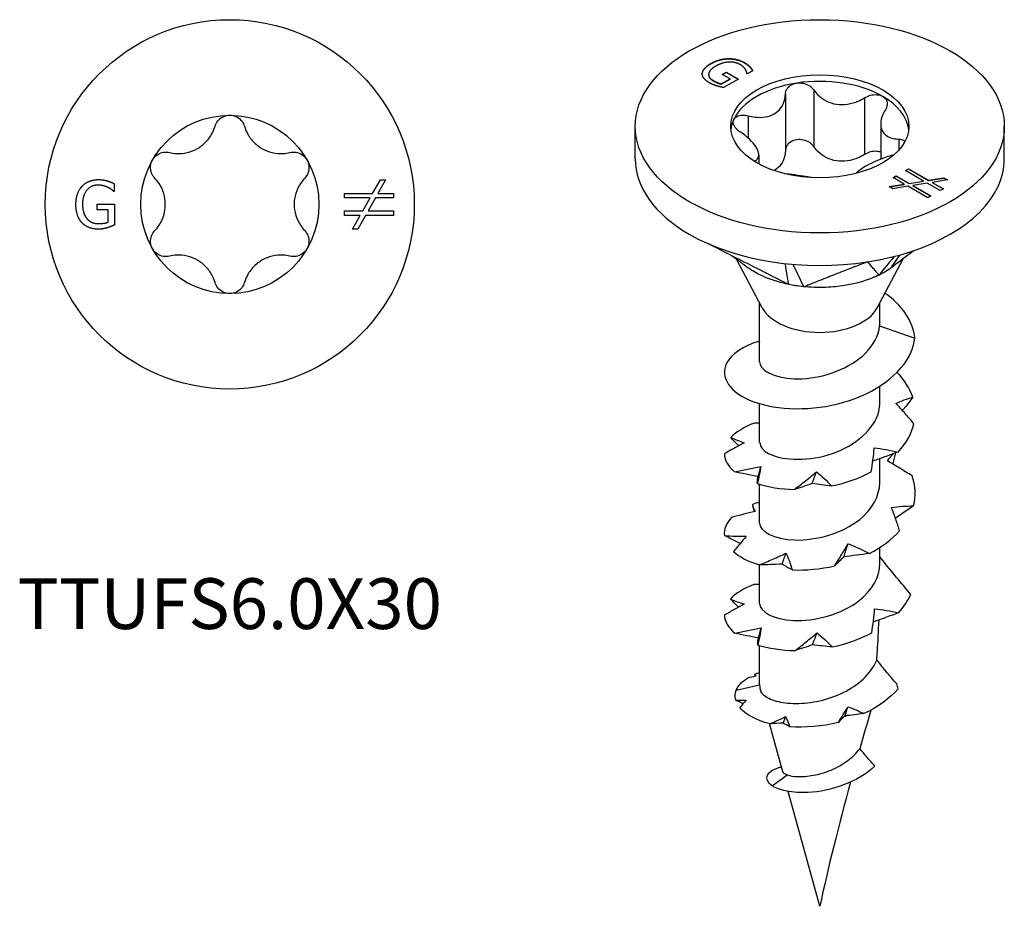
# Model space of a CAD drawing. Units: millimetres. Extents: x -6.6 to 24.3, y -64.8 to 0.
# Drawn here: x -6.6 to 24.3, y -64.8 to -36.9 of the extents above; entities that cross this region are included whole.
import ezdxf

# ---------------------------------------------------------------- set-up
doc = ezdxf.new("R2010")
doc.units = ezdxf.units.MM
doc.styles.get("Standard").update_dxf_attribs({"font": 'arial_1.ttf'})

# ---------------------------------------------------------------- blocks, each defined once
blk = doc.blocks.new('TTUFS60X30-Top')
for p, q in [((-3.63, 0.649), (-3.63, 0.408)), ((4.491, 0.345), (4.733, 0.775)), ((4.898, 0.775), (4.656, 0.345)), ((4.733, 0.775), (4.898, 0.775)), ((-3.63, 0.408), (-3.647, 0.408)), ((3.602, 0.204), (3.602, 0.345)), ((3.602, 0.345), (4.491, 0.345)), ((4.656, 0.345), (5.151, 0.345)), ((5.151, 0.345), (5.151, 0.204)), ((-4.168, 0.006), (-3.624, 0.006)), ((-4.168, -0.169), (-4.168, 0.006)), ((-3.624, 0.006), (-3.624, -0.649)), ((4.412, 0.204), (3.602, 0.204)), ((4.18, -0.206), (4.412, 0.204)), ((4.576, 0.204), (4.349, -0.206)), ((5.151, 0.204), (4.576, 0.204)), ((-3.821, -0.169), (-4.168, -0.169)), ((-3.821, -0.557), (-3.821, -0.169)), ((3.602, -0.206), (4.18, -0.206)), ((3.602, -0.347), (3.602, -0.206)), ((4.349, -0.206), (5.151, -0.206)), ((5.151, -0.206), (5.151, -0.347)), ((4.101, -0.347), (3.602, -0.347)), ((3.861, -0.775), (4.101, -0.347)), ((4.265, -0.347), (4.023, -0.775)), ((5.151, -0.347), (4.265, -0.347)), ((4.023, -0.775), (3.861, -0.775))]:
    blk.add_line(p, q)
for radius in [5.8, 2.8]:
    blk.add_circle((0, 0), radius)
for points, knots in [([(-0.463, 2.453), (-0.445, 2.514), (-0.415, 2.573), (-0.333, 2.674), (-0.275, 2.721), (-0.144, 2.784), (-0.07, 2.8), (0, 2.8)], [0.02431671, 0.02431671, 0.02431671, 0.02431671, 0.0435584, 0.0435584, 0.06457435, 0.06457435, 0.0855903, 0.0855903, 0.0855903, 0.0855903]), ([(0, 2.8), (0.07, 2.8), (0.144, 2.784), (0.275, 2.721), (0.333, 2.674), (0.415, 2.573), (0.445, 2.514), (0.463, 2.453)], [0.0855903, 0.0855903, 0.0855903, 0.0855903, 0.10660624, 0.10660624, 0.12762219, 0.12762219, 0.14686388, 0.14686388, 0.14686388, 0.14686388]), ([(-1.892, 1.628), (-1.821, 1.61), (-1.748, 1.6), (-1.571, 1.59), (-1.452, 1.598), (-1.221, 1.652), (-1.109, 1.698), (-0.916, 1.81), (-0.82, 1.884), (-0.658, 2.057), (-0.591, 2.155), (-0.511, 2.314), (-0.484, 2.382), (-0.463, 2.453)], [0.0511291, 0.0511291, 0.0511291, 0.0511291, 0.0729715, 0.0729715, 0.1064625, 0.1064625, 0.1399535, 0.1399535, 0.1734445, 0.1734445, 0.2069355, 0.2069355, 0.2287779, 0.2287779, 0.2287779, 0.2287779]), ([(0.463, 2.453), (0.484, 2.382), (0.511, 2.314), (0.591, 2.155), (0.658, 2.057), (0.82, 1.884), (0.916, 1.81), (1.109, 1.698), (1.221, 1.652), (1.452, 1.598), (1.571, 1.59), (1.748, 1.6), (1.821, 1.61), (1.892, 1.628)], [0.0511291, 0.0511291, 0.0511291, 0.0511291, 0.0729715, 0.0729715, 0.1064625, 0.1064625, 0.1399535, 0.1399535, 0.1734445, 0.1734445, 0.2069355, 0.2069355, 0.2287779, 0.2287779, 0.2287779, 0.2287779]), ([(-2.425, 1.4), (-2.39, 1.461), (-2.339, 1.516), (-2.219, 1.598), (-2.149, 1.625), (-2.021, 1.645), (-1.955, 1.643), (-1.892, 1.628)], [0.0855903, 0.0855903, 0.0855903, 0.0855903, 0.10660624, 0.10660624, 0.12762219, 0.12762219, 0.14686388, 0.14686388, 0.14686388, 0.14686388]), ([(1.892, 1.628), (1.955, 1.643), (2.021, 1.645), (2.149, 1.625), (2.219, 1.598), (2.339, 1.516), (2.39, 1.461), (2.425, 1.4)], [0.02431671, 0.02431671, 0.02431671, 0.02431671, 0.0435584, 0.0435584, 0.06457435, 0.06457435, 0.0855903, 0.0855903, 0.0855903, 0.0855903]), ([(-2.356, 0.825), (-2.4, 0.871), (-2.435, 0.927), (-2.482, 1.049), (-2.494, 1.122), (-2.483, 1.268), (-2.46, 1.339), (-2.425, 1.4)], [0.02431671, 0.02431671, 0.02431671, 0.02431671, 0.0435584, 0.0435584, 0.06457435, 0.06457435, 0.0855903, 0.0855903, 0.0855903, 0.0855903]), ([(2.425, 1.4), (2.46, 1.339), (2.483, 1.268), (2.494, 1.122), (2.482, 1.049), (2.435, 0.927), (2.4, 0.871), (2.356, 0.825)], [0.0855903, 0.0855903, 0.0855903, 0.0855903, 0.10660624, 0.10660624, 0.12762219, 0.12762219, 0.14686388, 0.14686388, 0.14686388, 0.14686388]), ([(-2.356, -0.825), (-2.305, -0.772), (-2.259, -0.714), (-2.162, -0.565), (-2.11, -0.458), (-2.042, -0.232), (-2.025, -0.112), (-2.025, 0.112), (-2.042, 0.232), (-2.11, 0.458), (-2.162, 0.565), (-2.259, 0.714), (-2.305, 0.772), (-2.356, 0.825)], [0.0511291, 0.0511291, 0.0511291, 0.0511291, 0.0729715, 0.0729715, 0.1064625, 0.1064625, 0.1399535, 0.1399535, 0.1734445, 0.1734445, 0.2069355, 0.2069355, 0.2287779, 0.2287779, 0.2287779, 0.2287779]), ([(2.356, 0.825), (2.305, 0.772), (2.259, 0.714), (2.162, 0.565), (2.11, 0.458), (2.042, 0.232), (2.025, 0.112), (2.025, -0.112), (2.042, -0.232), (2.11, -0.458), (2.162, -0.565), (2.259, -0.714), (2.305, -0.772), (2.356, -0.825)], [0.0511291, 0.0511291, 0.0511291, 0.0511291, 0.0729715, 0.0729715, 0.1064625, 0.1064625, 0.1399535, 0.1399535, 0.1734445, 0.1734445, 0.2069355, 0.2069355, 0.2287779, 0.2287779, 0.2287779, 0.2287779]), ([(-2.425, -1.4), (-2.46, -1.339), (-2.483, -1.268), (-2.494, -1.122), (-2.482, -1.049), (-2.435, -0.927), (-2.4, -0.871), (-2.356, -0.825)], [0.0855903, 0.0855903, 0.0855903, 0.0855903, 0.10660624, 0.10660624, 0.12762219, 0.12762219, 0.14686388, 0.14686388, 0.14686388, 0.14686388]), ([(2.356, -0.825), (2.4, -0.871), (2.435, -0.927), (2.482, -1.049), (2.494, -1.122), (2.483, -1.268), (2.46, -1.339), (2.425, -1.4)], [0.02431671, 0.02431671, 0.02431671, 0.02431671, 0.0435584, 0.0435584, 0.06457435, 0.06457435, 0.0855903, 0.0855903, 0.0855903, 0.0855903]), ([(-1.892, -1.628), (-1.955, -1.643), (-2.021, -1.645), (-2.149, -1.625), (-2.219, -1.598), (-2.339, -1.516), (-2.39, -1.461), (-2.425, -1.4)], [0.02431671, 0.02431671, 0.02431671, 0.02431671, 0.0435584, 0.0435584, 0.06457435, 0.06457435, 0.0855903, 0.0855903, 0.0855903, 0.0855903]), ([(2.425, -1.4), (2.39, -1.461), (2.339, -1.516), (2.219, -1.598), (2.149, -1.625), (2.021, -1.645), (1.955, -1.643), (1.892, -1.628)], [0.0855903, 0.0855903, 0.0855903, 0.0855903, 0.10660624, 0.10660624, 0.12762219, 0.12762219, 0.14686388, 0.14686388, 0.14686388, 0.14686388]), ([(-0.463, -2.453), (-0.484, -2.382), (-0.511, -2.314), (-0.591, -2.155), (-0.658, -2.057), (-0.82, -1.884), (-0.916, -1.81), (-1.109, -1.698), (-1.221, -1.652), (-1.452, -1.598), (-1.571, -1.59), (-1.748, -1.6), (-1.821, -1.61), (-1.892, -1.628)], [0.0511291, 0.0511291, 0.0511291, 0.0511291, 0.0729715, 0.0729715, 0.1064625, 0.1064625, 0.1399535, 0.1399535, 0.1734445, 0.1734445, 0.2069355, 0.2069355, 0.2287779, 0.2287779, 0.2287779, 0.2287779]), ([(1.892, -1.628), (1.821, -1.61), (1.748, -1.6), (1.571, -1.59), (1.452, -1.598), (1.221, -1.652), (1.109, -1.698), (0.916, -1.81), (0.82, -1.884), (0.658, -2.057), (0.591, -2.155), (0.511, -2.314), (0.484, -2.382), (0.463, -2.453)], [0.0511291, 0.0511291, 0.0511291, 0.0511291, 0.0729715, 0.0729715, 0.1064625, 0.1064625, 0.1399535, 0.1399535, 0.1734445, 0.1734445, 0.2069355, 0.2069355, 0.2287779, 0.2287779, 0.2287779, 0.2287779]), ([(0, -2.8), (-0.07, -2.8), (-0.144, -2.784), (-0.275, -2.721), (-0.333, -2.674), (-0.415, -2.573), (-0.445, -2.514), (-0.463, -2.453)], [0.0855903, 0.0855903, 0.0855903, 0.0855903, 0.10660624, 0.10660624, 0.12762219, 0.12762219, 0.14686388, 0.14686388, 0.14686388, 0.14686388]), ([(0.463, -2.453), (0.445, -2.514), (0.415, -2.573), (0.333, -2.674), (0.275, -2.721), (0.144, -2.784), (0.07, -2.8), (0, -2.8)], [0.02431671, 0.02431671, 0.02431671, 0.02431671, 0.0435584, 0.0435584, 0.06457435, 0.06457435, 0.0855903, 0.0855903, 0.0855903, 0.0855903])]:
    blk.add_open_spline(points, degree=3, knots=knots)
for points in [[(-4.639, 0.573), (-4.548, 0.671), (-4.28, 0.778), (-4.121, 0.778)], [(-4.121, 0.778), (-4.044, 0.778), (-3.906, 0.756), (-3.843, 0.737)], [(-3.843, 0.737), (-3.792, 0.722), (-3.668, 0.669), (-3.63, 0.649)], [(-4.836, 0.002), (-4.836, 0.184), (-4.734, 0.47), (-4.639, 0.573)], [(-4.144, 0.605), (-4.36, 0.605), (-4.628, 0.28), (-4.628, 0.009)], [(-3.837, 0.535), (-3.897, 0.565), (-4.054, 0.605), (-4.144, 0.605)], [(-3.647, 0.408), (-3.685, 0.441), (-3.764, 0.501), (-3.837, 0.535)], [(-4.64, -0.582), (-4.735, -0.483), (-4.836, -0.188), (-4.836, 0.002)], [(-4.628, 0.009), (-4.628, -0.142), (-4.557, -0.368), (-4.491, -0.446)], [(-4.122, -0.778), (-4.281, -0.778), (-4.545, -0.681), (-4.64, -0.582)], [(-4.491, -0.446), (-4.426, -0.524), (-4.244, -0.605), (-4.13, -0.605)], [(-4.13, -0.605), (-4.046, -0.605), (-3.878, -0.581), (-3.821, -0.557)], [(-3.845, -0.734), (-3.919, -0.756), (-4.038, -0.778), (-4.122, -0.778)], [(-3.624, -0.649), (-3.662, -0.666), (-3.79, -0.718), (-3.845, -0.734)]]:
    blk.add_open_spline(points, degree=2)
blk = doc.blocks.new('TTUFS60X30-ISO')
for p, q in [((-2.875, 14.377), (-2.875, 14.368)), ((-2.364, 14.249), (-2.364, 14.241)), ((-3.418, 14.224), (-3.418, 14.216)), ((-3.067, 13.882), (-2.943, 13.953)), ((-3.06, 13.878), (-2.943, 13.945)), ((-2.943, 13.953), (-2.558, 13.731)), ((-2.943, 13.953), (-2.943, 13.945)), ((-2.943, 13.945), (-2.565, 13.727)), ((-2.108, 13.996), (-2.278, 13.898)), ((-2.196, 14.119), (-2.196, 14.11)), ((-3.693, 13.906), (-3.693, 13.898)), ((-3.493, 13.876), (-3.493, 13.868)), ((-3.348, 13.688), (-3.348, 13.68)), ((-3.095, 13.582), (-2.821, 13.74)), ((-3.095, 13.573), (-2.821, 13.732)), ((-2.821, 13.74), (-3.067, 13.882)), ((-2.558, 13.731), (-3.021, 13.464)), ((-2.821, 13.74), (-2.821, 13.732)), ((-2.278, 13.898), (-2.29, 13.905)), ((-3.095, 13.582), (-3.095, 13.573)), ((-0.187, 13.392), (-0.187, 11.612)), ((-1.082, 13.253), (-1.082, 11.473)), ((1.407, 13.145), (1.407, 11.365)), ((-2.249, 12.58), (-2.249, 11.878)), ((-5.8, 11.228), (-5.8, 12.249)), ((1.915, 12.315), (1.915, 11.218)), ((5.8, 11.228), (5.8, 12.249)), ((2.489, 11.847), (2.489, 11.509)), ((-1.915, 11.353), (-1.915, 11.07)), ((2.692, 10.862), (2.791, 10.919)), ((3.264, 10.531), (2.692, 10.862)), ((2.699, 10.858), (2.791, 10.911)), ((2.791, 10.919), (2.791, 10.911)), ((2.791, 10.919), (3.42, 10.556)), ((2.791, 10.911), (3.42, 10.548)), ((2.302, 10.637), (2.402, 10.694)), ((2.655, 10.433), (2.302, 10.637)), ((2.309, 10.633), (2.402, 10.686)), ((2.402, 10.694), (2.81, 10.458)), ((2.402, 10.694), (2.402, 10.686)), ((2.402, 10.686), (2.81, 10.45)), ((2.81, 10.458), (3.264, 10.531)), ((2.81, 10.45), (3.264, 10.523)), ((3.264, 10.531), (3.264, 10.523)), ((3.42, 10.556), (3.895, 10.633)), ((3.42, 10.548), (3.895, 10.625)), ((3.42, 10.556), (3.42, 10.548)), ((4.011, 10.566), (3.536, 10.489)), ((3.895, 10.633), (4.011, 10.566)), ((3.895, 10.633), (3.895, 10.625)), ((3.895, 10.625), (4, 10.564)), ((2.182, 10.357), (2.655, 10.433)), ((2.297, 10.29), (2.182, 10.357)), ((2.193, 10.35), (2.655, 10.425)), ((2.771, 10.366), (2.297, 10.29)), ((2.655, 10.433), (2.655, 10.425)), ((3.397, 10.005), (2.771, 10.366)), ((2.81, 10.458), (2.81, 10.45)), ((3.38, 10.464), (2.929, 10.39)), ((2.929, 10.39), (3.496, 10.062)), ((2.929, 10.39), (2.929, 10.382)), ((2.929, 10.382), (3.489, 10.058)), ((3.786, 10.23), (3.38, 10.464)), ((3.536, 10.489), (3.886, 10.287)), ((3.536, 10.489), (3.536, 10.481)), ((3.536, 10.481), (3.879, 10.283)), ((3.886, 10.287), (3.786, 10.23)), ((3.496, 10.062), (3.397, 10.005)), ((-1.807, 6.55), (-2.617, 8.077)), ((1.807, 6.55), (2.621, 8.085)), ((-1.89, 4.853), (-1.89, 6.706)), ((1.89, 6.105), (1.89, 6.706)), ((1.882, 5.984), (2.988, 5.596)), ((1.89, 3.588), (1.89, 4.085)), ((-1.89, 2.322), (-1.89, 3.536)), ((1.89, 1.056), (1.89, 1.813)), ((-1.89, -0.209), (-1.89, 1.005)), ((1.89, -1.475), (1.89, -0.977)), ((-1.89, -2.74), (-1.89, -1.524)), ((-1.89, -5.285), (-1.89, -4.057)), ((-2.626, -5.459), (-1.89, -5.293)), ((-1.862, -5.475), (-1.867, -5.456)), ((-1.161, -8.022), (-1.577, -6.51)), ((-1.495, -8.467), (-1.024, -8.12)), ((0, -12.246), (-0.992, -8.639))]:
    blk.add_line(p, q)
for major_axis in [(-5.8, 0), (2.8, 0)]:
    blk.add_ellipse((0, 12.249), major_axis=major_axis, ratio=0.57735)
for centre, major_axis, start_param, end_param in [((0, 12.045), (-2.8, 0), 3.926991, 4.974188), ((0, 12.045), (-2.8, 0), 4.974188, 6.021386), ((0, 12.045), (2.8, 0), 0.063177, 0.785398), ((0, 12.045), (-2.8, 0), 6.021386, 6.220009), ((0, 11.228), (-5.8, 0), 0, 0.785398), ((0, 11.228), (5.8, 0), 6.021386, 6.283185), ((0, 11.228), (5.8, 0), 4.974188, 6.021386), ((0, 11.228), (5.8, 0), 3.926991, 4.974188), ((0, 6.87), (1.89, 0), 3.438844, 5.985934), ((0, -5.285), (-1.89, 0), 0, 0.205387), ((0, -5.285), (1.89, 0), 5.137943, 5.174788)]:
    blk.add_ellipse(centre, major_axis=major_axis, ratio=0.57735, start_param=start_param, end_param=end_param)
for points, degree in [([(-3.418, 14.224), (-3.29, 14.298), (-3.015, 14.374), (-2.875, 14.377)], 2), ([(-3.418, 14.216), (-3.29, 14.29), (-3.015, 14.365), (-2.875, 14.368)], 2), ([(-2.502, 14.188), (-2.655, 14.276), (-3.075, 14.253), (-3.266, 14.142)], 2), ([(-2.875, 14.377), (-2.741, 14.38), (-2.476, 14.314), (-2.364, 14.249)], 2), ([(-2.875, 14.368), (-2.741, 14.371), (-2.476, 14.306), (-2.364, 14.241)], 2), ([(-2.364, 14.249), (-2.31, 14.218), (-2.227, 14.152), (-2.196, 14.119)], 2), ([(-2.364, 14.241), (-2.31, 14.21), (-2.227, 14.144), (-2.196, 14.11)], 2), ([(-3.693, 13.906), (-3.689, 13.985), (-3.553, 14.146), (-3.418, 14.224)], 2), ([(-3.693, 13.898), (-3.689, 13.977), (-3.553, 14.138), (-3.418, 14.216)], 2), ([(-3.266, 14.142), (-3.373, 14.08), (-3.483, 13.959), (-3.491, 13.9)], 2), ([(-2.335, 14.034), (-2.356, 14.071), (-2.439, 14.151), (-2.502, 14.188)], 2), ([(-2.29, 13.905), (-2.293, 13.933), (-2.307, 13.99), (-2.335, 14.034)], 2), ([(-2.196, 14.119), (-2.17, 14.092), (-2.121, 14.019), (-2.108, 13.996)], 2), ([(-3.465, 13.614), (-3.578, 13.679), (-3.695, 13.827), (-3.693, 13.906)], 2), ([(-3.693, 13.895), (-3.693, 13.896), (-3.693, 13.898)], 2), ([(-3.491, 13.9), (-3.5, 13.842), (-3.429, 13.734), (-3.348, 13.688)], 2), ([(-3.348, 13.688), (-3.289, 13.654), (-3.153, 13.595), (-3.095, 13.582)], 2), ([(-3.348, 13.68), (-3.289, 13.645), (-3.153, 13.587), (-3.095, 13.573)], 2), ([(-3.238, 13.519), (-3.306, 13.54), (-3.406, 13.58), (-3.465, 13.614)], 2), ([(-3.021, 13.464), (-3.06, 13.472), (-3.188, 13.503), (-3.238, 13.519)], 2), ([(2.335, 11.357), (2.307, 11.347), (2.278, 11.338), (2.249, 11.33)], 3), ([(2.34, 8.165), (2.129, 7.904), (1.904, 7.627), (1.864, 7.578)], 3), ([(2.515, 8.211), (2.383, 8.02), (2.247, 7.822), (2.222, 7.784)], 3), ([(-1.094, 7.94), (-1.058, 7.712), (-0.998, 7.338), (-0.992, 7.287)], 3), ([(-0.849, 7.916), (-0.774, 7.763), (-0.534, 7.271), (-0.504, 7.212)], 3), ([(2.314, 7.853), (2.301, 7.843), (2.288, 7.834), (2.277, 7.825)], 3), ([(2.922, 3.741), (2.832, 4.018), (2.665, 4.284), (2.432, 4.523)], 3), ([(-2.054, 2.926), (-2.378, 2.81), (-2.633, 2.651), (-2.795, 2.472)], 3), ([(-1.89, 2.929), (-1.945, 2.928), (-1.999, 2.927), (-2.054, 2.926)], 3), ([(2.46, 2.021), (2.715, 2.291), (2.887, 2.595), (2.96, 2.908)], 3), ([(-2.999, 1.965), (-2.99, 1.768), (-2.881, 1.572), (-2.681, 1.402)], 3), ([(-1.936, 1.25), (-1.908, 1.355), (-1.88, 1.46), (-1.85, 1.566)], 3), ([(-0.243, 1.027), (-0.196, 1.151), (-0.149, 1.276), (-0.102, 1.402)], 3), ([(0.372, 0.956), (0.813, 1.048), (1.242, 1.197), (1.616, 1.395)], 3), ([(2.948, 0.329), (3.03, 0.641), (3.014, 0.963), (2.901, 1.271)], 3), ([(-1.962, 1.027), (-1.626, 0.919), (-1.224, 0.855), (-0.795, 0.847)], 3), ([(-1.89, 0.448), (-1.969, 0.424), (-2.045, 0.399), (-2.117, 0.371)], 3), ([(-2.046, 0.148), (-2.061, 0.196), (-2.077, 0.244), (-2.094, 0.292)], 3), ([(-2.769, -0.032), (-2.94, -0.209), (-3.018, -0.409), (-2.996, -0.605)], 3), ([(1.559, -1.166), (1.939, -0.973), (2.266, -0.73), (2.51, -0.456)], 3), ([(0.757, -1.27), (0.801, -1.135), (0.845, -0.999), (0.889, -0.862)], 3), ([(-2.711, -1.102), (-2.521, -1.275), (-2.24, -1.422), (-1.895, -1.525)], 3), ([(-1.185, -1.498), (-1.145, -1.384), (-1.103, -1.27), (-1.061, -1.155)], 3), ([(-0.861, -1.683), (-0.435, -1.697), (0.02, -1.655), (0.459, -1.556)], 3), ([(-2.068, -2.142), (-2.39, -2.259), (-2.643, -2.418), (-2.802, -2.599)], 3), ([(-1.89, -2.137), (-1.95, -2.139), (-2.009, -2.14), (-2.068, -2.142)], 3), ([(2.472, -3.029), (2.639, -2.849), (2.77, -2.654), (2.86, -2.452)], 3), ([(-2.999, -3.106), (-2.987, -3.303), (-2.874, -3.498), (-2.672, -3.667)], 3), ([(-1.927, -3.817), (-1.899, -3.712), (-1.87, -3.607), (-1.84, -3.501)], 3), ([(-0.227, -4.033), (-0.18, -3.909), (-0.133, -3.784), (-0.086, -3.658)], 3), ([(0.392, -4.102), (0.833, -4.009), (1.26, -3.858), (1.633, -3.658)], 3), ([(-1.947, -4.04), (-1.609, -4.147), (-1.205, -4.209), (-0.776, -4.216)], 3), ([(-2.043, -4.958), (-1.994, -4.937), (-1.943, -4.917), (-1.89, -4.899)], 3), ([(-2.626, -5.459), (-2.567, -5.32), (-2.445, -5.188), (-2.271, -5.078)], 3), ([(-2.014, -5.023), (-2.1, -5.04), (-2.186, -5.059), (-2.271, -5.078)], 3), ([(-2.043, -4.958), (-2.035, -4.98), (-2.025, -5.002), (-2.014, -5.023)], 3), ([(-2.021, -5.025), (-2.028, -5.003), (-2.036, -4.981), (-2.043, -4.958)], 3), ([(-2.642, -5.771), (-2.67, -5.667), (-2.665, -5.561), (-2.626, -5.459)], 3), ([(-1.862, -5.475), (-1.859, -5.486), (-1.855, -5.497), (-1.85, -5.508)], 3), ([(2.469, -5.416), (2.199, -5.726), (1.822, -5.993), (1.389, -6.193)], 3), ([(2.469, -5.416), (2.452, -5.364), (2.435, -5.313), (2.418, -5.262)], 3), ([(-2.408, -5.881), (-2.486, -5.846), (-2.564, -5.808), (-2.642, -5.771)], 3), ([(-2.642, -5.771), (-2.534, -5.774), (-2.425, -5.775), (-2.315, -5.775)], 3), ([(-2.315, -5.775), (-2.381, -5.85), (-2.447, -5.927), (-2.515, -6.006)], 3), ([(-1.563, -6.514), (-2.005, -6.405), (-2.34, -6.22), (-2.515, -6.006)], 3), ([(0.586, -6.473), (0.69, -6.31), (0.79, -6.145), (0.885, -5.977)], 3), ([(0.791, -6.267), (0.823, -6.171), (0.854, -6.074), (0.885, -5.977)], 3), ([(0.885, -5.977), (1.056, -6.04), (1.224, -6.113), (1.389, -6.193)], 3), ([(1.608, -6.083), (1.49, -6.492), (1.373, -6.897), (1.26, -7.297)], 3), ([(-1.563, -6.514), (-1.399, -6.442), (-1.235, -6.367), (-1.073, -6.289)], 3), ([(-1.146, -6.491), (-1.286, -6.502), (-1.426, -6.509), (-1.563, -6.514)], 3), ([(-1.146, -6.491), (-1.122, -6.424), (-1.097, -6.357), (-1.073, -6.289)], 3), ([(-0.942, -6.609), (-1.014, -6.571), (-1.082, -6.531), (-1.146, -6.491)], 3), ([(-1.073, -6.289), (-1.026, -6.391), (-0.983, -6.498), (-0.942, -6.609)], 3), ([(0.586, -6.473), (0.071, -6.601), (-0.465, -6.644), (-0.942, -6.609)], 3), ([(0.791, -6.267), (0.719, -6.341), (0.65, -6.409), (0.586, -6.473)], 3), ([(1.389, -6.193), (1.188, -6.22), (0.988, -6.245), (0.791, -6.267)], 3), ([(0.967, -8.35), (0.59, -9.726), (0.262, -11.033), (0, -12.246)], 3)]:
    blk.add_open_spline(points, degree=degree)
for points, degree, knots in [([(-2.196, 14.11), (-2.17, 14.084), (-2.124, 14.016), (-2.111, 13.994)], 2, [0, 0, 0, 1, 1.872552, 1.872552, 1.872552]), ([(-3.493, 13.868), (-3.493, 13.823), (-3.429, 13.726), (-3.348, 13.68)], 2, [0.209524, 0.209524, 0.209524, 1, 2, 2, 2]), ([(-0.725, 13.606), (-0.657, 13.617), (-0.582, 13.615), (-0.439, 13.584), (-0.371, 13.554), (-0.265, 13.484), (-0.22, 13.44), (-0.187, 13.392)], 3, [0.0855903, 0.0855903, 0.0855903, 0.0855903, 0.10660624, 0.10660624, 0.12762219, 0.12762219, 0.14686388, 0.14686388, 0.14686388, 0.14686388]), ([(-1.082, 13.253), (-1.081, 13.307), (-1.066, 13.36), (-1.013, 13.455), (-0.97, 13.502), (-0.859, 13.572), (-0.792, 13.596), (-0.725, 13.606)], 3, [0.02431671, 0.02431671, 0.02431671, 0.02431671, 0.0435584, 0.0435584, 0.06457435, 0.06457435, 0.0855903, 0.0855903, 0.0855903, 0.0855903]), ([(-0.187, 13.392), (-0.149, 13.336), (-0.105, 13.284), (0.013, 13.167), (0.103, 13.099), (0.305, 12.996), (0.416, 12.961), (0.632, 12.927), (0.752, 12.927), (0.989, 12.962), (1.106, 12.998), (1.274, 13.07), (1.342, 13.105), (1.407, 13.145)], 3, [0.0511291, 0.0511291, 0.0511291, 0.0511291, 0.0729715, 0.0729715, 0.1064625, 0.1064625, 0.1399535, 0.1399535, 0.1734445, 0.1734445, 0.2069355, 0.2069355, 0.2287779, 0.2287779, 0.2287779, 0.2287779]), ([(-2.249, 12.58), (-2.175, 12.561), (-2.102, 12.548), (-1.928, 12.528), (-1.816, 12.528), (-1.607, 12.562), (-1.511, 12.596), (-1.353, 12.687), (-1.28, 12.751), (-1.168, 12.902), (-1.129, 12.99), (-1.093, 13.131), (-1.084, 13.191), (-1.082, 13.253)], 3, [0.0511291, 0.0511291, 0.0511291, 0.0511291, 0.0729715, 0.0729715, 0.1064625, 0.1064625, 0.1399535, 0.1399535, 0.1734445, 0.1734445, 0.2069355, 0.2069355, 0.2287779, 0.2287779, 0.2287779, 0.2287779]), ([(1.407, 13.145), (1.463, 13.18), (1.526, 13.207), (1.655, 13.241), (1.729, 13.248), (1.867, 13.236), (1.93, 13.217), (1.98, 13.188)], 3, [0.02431671, 0.02431671, 0.02431671, 0.02431671, 0.0435584, 0.0435584, 0.06457435, 0.06457435, 0.0855903, 0.0855903, 0.0855903, 0.0855903]), ([(1.98, 13.188), (2.029, 13.159), (2.07, 13.119), (2.118, 13.024), (2.126, 12.969), (2.112, 12.868), (2.093, 12.816), (2.062, 12.767)], 3, [0.0855903, 0.0855903, 0.0855903, 0.0855903, 0.10660624, 0.10660624, 0.12762219, 0.12762219, 0.14686388, 0.14686388, 0.14686388, 0.14686388]), ([(2.062, 12.767), (2.027, 12.71), (1.998, 12.653), (1.942, 12.515), (1.92, 12.425), (1.912, 12.257), (1.927, 12.18), (1.985, 12.055), (2.032, 11.999), (2.157, 11.913), (2.235, 11.884), (2.367, 11.856), (2.426, 11.849), (2.489, 11.847)], 3, [0.0511291, 0.0511291, 0.0511291, 0.0511291, 0.0729715, 0.0729715, 0.1064625, 0.1064625, 0.1399535, 0.1399535, 0.1734445, 0.1734445, 0.2069355, 0.2069355, 0.2287779, 0.2287779, 0.2287779, 0.2287779]), ([(-2.489, 12.063), (-2.544, 12.099), (-2.592, 12.14), (-2.669, 12.228), (-2.699, 12.279), (-2.726, 12.377), (-2.723, 12.424), (-2.705, 12.463)], 3, [0.02431671, 0.02431671, 0.02431671, 0.02431671, 0.0435584, 0.0435584, 0.06457435, 0.06457435, 0.0855903, 0.0855903, 0.0855903, 0.0855903]), ([(-2.705, 12.463), (-2.686, 12.502), (-2.652, 12.537), (-2.557, 12.585), (-2.497, 12.598), (-2.378, 12.603), (-2.313, 12.596), (-2.249, 12.58)], 3, [0.0855903, 0.0855903, 0.0855903, 0.0855903, 0.10660624, 0.10660624, 0.12762219, 0.12762219, 0.14686388, 0.14686388, 0.14686388, 0.14686388]), ([(-2.051, 11.148), (-2.02, 11.165), (-1.995, 11.184), (-1.942, 11.238), (-1.92, 11.283), (-1.912, 11.388), (-1.927, 11.45), (-1.985, 11.574), (-2.032, 11.647), (-2.157, 11.794), (-2.235, 11.869), (-2.367, 11.977), (-2.426, 12.021), (-2.489, 12.063)], 3, [0.053482, 0.053482, 0.053482, 0.053482, 0.0729715, 0.0729715, 0.1064625, 0.1064625, 0.1399535, 0.1399535, 0.1734445, 0.1734445, 0.2069355, 0.2069355, 0.2287779, 0.2287779, 0.2287779, 0.2287779]), ([(-0.725, 11.827), (-0.792, 11.816), (-0.859, 11.792), (-0.97, 11.722), (-1.013, 11.675), (-1.066, 11.58), (-1.081, 11.527), (-1.082, 11.473)], 3, [0.21524098, 0.21524098, 0.21524098, 0.21524098, 0.23625693, 0.23625693, 0.25727287, 0.25727287, 0.27651457, 0.27651457, 0.27651457, 0.27651457]), ([(-0.187, 11.612), (-0.22, 11.66), (-0.265, 11.704), (-0.371, 11.774), (-0.439, 11.804), (-0.582, 11.835), (-0.657, 11.837), (-0.725, 11.827)], 3, [0.15396739, 0.15396739, 0.15396739, 0.15396739, 0.17320908, 0.17320908, 0.19422503, 0.19422503, 0.21524098, 0.21524098, 0.21524098, 0.21524098]), ([(2.489, 11.847), (2.544, 11.844), (2.592, 11.834), (2.649, 11.808), (2.667, 11.797), (2.681, 11.783)], 3, [0.02431671, 0.02431671, 0.02431671, 0.02431671, 0.0435584, 0.0435584, 0.05418933, 0.05418933, 0.05418933, 0.05418933]), ([(-1.082, 11.473), (-1.084, 11.411), (-1.093, 11.351), (-1.129, 11.21), (-1.168, 11.123), (-1.28, 10.971), (-1.353, 10.907), (-1.432, 10.861), (-1.433, 10.861), (-1.434, 10.86)], 3, [0.51714152, 0.51714152, 0.51714152, 0.51714152, 0.53898394, 0.53898394, 0.57247493, 0.57247493, 0.60596592, 0.60596592, 0.60619756, 0.60619756, 0.60619756, 0.60619756]), ([(1.407, 11.365), (1.342, 11.325), (1.274, 11.29), (1.106, 11.218), (0.989, 11.182), (0.752, 11.147), (0.632, 11.147), (0.416, 11.181), (0.305, 11.216), (0.103, 11.319), (0.013, 11.387), (-0.105, 11.504), (-0.149, 11.556), (-0.187, 11.612)], 3, [0.5171415, 0.5171415, 0.5171415, 0.5171415, 0.5389839, 0.5389839, 0.5724749, 0.5724749, 0.6059659, 0.6059659, 0.6394569, 0.6394569, 0.6729479, 0.6729479, 0.6947903, 0.6947903, 0.6947903, 0.6947903]), ([(1.915, 11.437), (1.879, 11.45), (1.84, 11.459), (1.729, 11.468), (1.655, 11.461), (1.526, 11.427), (1.463, 11.4), (1.407, 11.365)], 3, [0.22354083, 0.22354083, 0.22354083, 0.22354083, 0.23625693, 0.23625693, 0.25727287, 0.25727287, 0.27651457, 0.27651457, 0.27651457, 0.27651457]), ([(2.249, 11.33), (2.175, 11.309), (2.102, 11.286), (1.928, 11.225), (1.816, 11.18), (1.607, 11.084), (1.511, 11.034), (1.353, 10.942), (1.28, 10.895), (1.19, 10.823), (1.163, 10.797), (1.141, 10.773)], 3, [0.0511291, 0.0511291, 0.0511291, 0.0511291, 0.0729715, 0.0729715, 0.1064625, 0.1064625, 0.1399535, 0.1399535, 0.1734445, 0.1734445, 0.1935597, 0.1935597, 0.1935597, 0.1935597]), ([(-0.256, 10.639), (-0.342, 10.656), (-0.435, 10.672), (-0.632, 10.702), (-0.752, 10.719), (-0.93, 10.739), (-0.989, 10.745), (-1.046, 10.75)], 3, [0.11214071, 0.11214071, 0.11214071, 0.11214071, 0.13995352, 0.13995352, 0.1734445, 0.1734445, 0.19025621, 0.19025621, 0.19025621, 0.19025621]), ([(-0.992, 7.287), (-1.101, 7.336), (-1.187, 7.386), (-1.388, 7.488), (-1.555, 7.572), (-1.64, 7.615), (-1.704, 7.648), (-2.028, 7.812), (-2.287, 7.943), (-2.806, 8.205), (-3.065, 8.336), (-3.392, 8.502), (-3.46, 8.536), (-3.528, 8.571)], 3, [0.000001, 0.000001, 0.000001, 0.000001, 0.041873, 0.041873, 0.087133, 0.087133, 0.237906, 0.237906, 0.84102, 0.84102, 1.444132, 1.444132, 1.602435, 1.602435, 1.602435, 1.602435]), ([(-2.184, 7.759), (-2.254, 7.805), (-2.324, 7.855), (-2.408, 7.917), (-2.43, 7.934), (-2.474, 7.968), (-2.496, 7.985), (-2.546, 8.023), (-2.572, 8.043), (-2.646, 8.099), (-2.688, 8.128), (-2.764, 8.179), (-2.794, 8.198), (-2.81, 8.207)], 3, [0, 0, 0, 0, 0.025223, 0.025223, 0.0353975, 0.0353975, 0.0481149, 0.0481149, 0.068287, 0.068287, 0.1101676, 0.1101676, 0.1614618, 0.1614618, 0.1614618, 0.1614618]), ([(2.963, 8.35), (2.857, 8.269), (2.75, 8.188), (2.503, 7.999), (2.368, 7.895), (2.222, 7.784)], 3, [0.172145, 0.172145, 0.172145, 0.172145, 0.19172516, 0.19172516, 0.21765255, 0.21765255, 0.21765255, 0.21765255]), ([(-0.992, 7.287), (-1.036, 7.299), (-1.085, 7.308), (-1.355, 7.373), (-1.72, 7.481), (-2.114, 7.714), (-2.15, 7.737), (-2.184, 7.759)], 3, [0, 0, 0, 0, 0.01396647, 0.01396647, 0.06245429, 0.06245429, 0.06743564, 0.06743564, 0.06743564, 0.06743564]), ([(1.501, 7.994), (1.467, 7.98), (1.451, 7.974), (1.334, 7.929), (1.292, 7.912), (1.167, 7.864), (1.084, 7.831), (0.833, 7.733), (0.666, 7.668), (0.332, 7.538), (0.165, 7.472), (-0.086, 7.375), (-0.17, 7.342), (-0.336, 7.277), (-0.399, 7.239), (-0.504, 7.212)], 3, [0.000001, 0.000001, 0.000001, 0.000001, 0.023193, 0.023193, 0.0361585, 0.0361585, 0.0620863, 0.0620863, 0.1139419, 0.1139419, 0.1657976, 0.1657976, 0.1917252, 0.1917252, 0.2176526, 0.2176526, 0.2176526, 0.2176526]), ([(1.864, 7.578), (1.836, 7.582), (1.84, 7.603), (1.818, 7.631), (1.798, 7.653), (1.788, 7.665), (1.781, 7.673), (1.743, 7.717), (1.713, 7.751), (1.652, 7.821), (1.622, 7.855), (1.577, 7.907), (1.562, 7.925), (1.539, 7.951), (1.531, 7.959), (1.51, 7.984), (1.507, 7.987), (1.501, 7.994)], 3, [0.000001, 0.000001, 0.000001, 0.000001, 0.041873, 0.041873, 0.087133, 0.087133, 0.237906, 0.237906, 0.841018, 0.841018, 1.444128, 1.444128, 1.745683, 1.745683, 1.896479, 1.896479, 2.166216, 2.166216, 2.166216, 2.166216]), ([(2.222, 7.784), (2.176, 7.755), (2.095, 7.702), (2.028, 7.664), (2.014, 7.656), (1.947, 7.619), (1.904, 7.599), (1.864, 7.578)], 3, [0, 0, 0, 0, 0.02206074, 0.02206074, 0.02790181, 0.02790181, 0.04808441, 0.04808441, 0.04808441, 0.04808441]), ([(1.864, 7.578), (1.83, 7.563), (1.788, 7.542), (1.551, 7.439), (1.21, 7.311), (0.518, 7.209), (0.319, 7.193), (-0.166, 7.181), (-0.41, 7.207), (-0.504, 7.212)], 3, [0, 0, 0, 0, 0.0139665, 0.0139665, 0.0624543, 0.0624543, 0.0815815, 0.0815815, 0.10912, 0.10912, 0.10912, 0.10912]), ([(-0.504, 7.212), (-0.576, 7.221), (-0.691, 7.234), (-0.781, 7.248), (-0.8, 7.251), (-0.889, 7.267), (-0.945, 7.279), (-0.992, 7.287)], 3, [0, 0, 0, 0, 0.02206074, 0.02206074, 0.02790181, 0.02790181, 0.04808441, 0.04808441, 0.04808441, 0.04808441]), ([(2.988, 5.596), (2.96, 5.865), (2.861, 6.128), (2.532, 6.608), (2.315, 6.821), (2.049, 7.006)], 3, [0.1228285, 0.1228285, 0.1228285, 0.1228285, 0.2380275, 0.2380275, 0.3456091, 0.3456091, 0.3456091, 0.3456091]), ([(-1.889, 4.853), (-1.889, 4.824), (-1.885, 4.795), (-1.875, 4.767), (-1.784, 4.506), (-1.243, 4.29), (-0.55, 4.323), (0.147, 4.356), (0.96, 4.648), (1.434, 5.122), (1.688, 5.376), (1.847, 5.677), (1.882, 5.984)], 3, [21.20575, 21.20575, 21.20575, 21.20575, 21.331642, 21.331642, 21.331642, 22.481234, 22.481234, 22.481234, 23.638279, 23.638279, 23.638279, 24.257149, 24.257149, 24.257149, 24.257149]), ([(1.882, 5.984), (1.883, 5.992), (1.884, 5.999), (1.888, 6.04), (1.89, 6.073), (1.89, 6.105)], 3, [0.22436849, 0.22436849, 0.22436849, 0.22436849, 0.22762108, 0.22762108, 0.2416721, 0.2416721, 0.2416721, 0.2416721]), ([(-1.885, 5.507), (-2.401, 5.353), (-2.781, 5.101), (-2.927, 4.814), (-3.152, 4.373), (-2.818, 3.87), (-2.076, 3.598), (-1.34, 3.328), (-0.231, 3.297), (0.755, 3.582), (1.742, 3.867), (2.571, 4.463), (2.869, 5.164), (2.929, 5.305), (2.969, 5.45), (2.988, 5.596)], 3, [20.316507, 20.316507, 20.316507, 20.316507, 20.984733, 20.984733, 20.984733, 22.012427, 22.012427, 22.012427, 23.030927, 23.030927, 23.030927, 24.050996, 24.050996, 24.050996, 24.257149, 24.257149, 24.257149, 24.257149]), ([(2.396, 3.545), (2.481, 3.586), (2.568, 3.622), (2.744, 3.687), (2.832, 3.716), (2.922, 3.741)], 3, [0, 0, 0, 0, 0.03806082, 0.03806082, 0.0760791, 0.0760791, 0.0760791, 0.0760791]), ([(2.922, 3.741), (2.839, 3.63), (2.755, 3.52), (2.645, 3.382), (2.622, 3.353), (2.598, 3.324)], 3, [0, 0, 0, 0, 0.0456214, 0.0456214, 0.05763232, 0.05763232, 0.05763232, 0.05763232]), ([(-1.882, 2.322), (-1.881, 2.181), (-1.767, 2.04), (-1.542, 1.94), (-1.117, 1.75), (-0.318, 1.727), (0.402, 1.975), (1.116, 2.22), (1.711, 2.726), (1.854, 3.296), (1.878, 3.392), (1.889, 3.49), (1.887, 3.587)], 3, [14.922565, 14.922565, 14.922565, 14.922565, 15.538759, 15.538759, 15.538759, 16.707754, 16.707754, 16.707754, 17.867829, 17.867829, 17.867829, 18.064158, 18.064158, 18.064158, 18.064158]), ([(2.96, 2.908), (2.87, 3.016), (2.778, 3.123), (2.59, 3.335), (2.493, 3.441), (2.396, 3.545)], 3, [0, 0, 0, 0, 0.0456214, 0.0456214, 0.0913106, 0.0913106, 0.0913106, 0.0913106]), ([(-2.374, 2.314), (-2.477, 2.259), (-2.581, 2.202), (-2.789, 2.085), (-2.894, 2.025), (-2.999, 1.965)], 3, [0, 0, 0, 0, 0.03806082, 0.03806082, 0.0760791, 0.0760791, 0.0760791, 0.0760791]), ([(-2.795, 2.472), (-2.729, 2.443), (-2.662, 2.416), (-2.521, 2.363), (-2.449, 2.338), (-2.374, 2.314)], 3, [0, 0, 0, 0, 0.0456214, 0.0456214, 0.0913106, 0.0913106, 0.0913106, 0.0913106]), ([(-2.55, 2.219), (-2.556, 2.225), (-2.562, 2.231), (-2.643, 2.314), (-2.718, 2.393), (-2.795, 2.472)], 3, [0.03494092, 0.03494092, 0.03494092, 0.03494092, 0.03806082, 0.03806082, 0.0760791, 0.0760791, 0.0760791, 0.0760791]), ([(1.616, 1.395), (1.638, 1.52), (1.657, 1.646), (1.689, 1.899), (1.702, 2.025), (1.713, 2.153)], 3, [0, 0, 0, 0, 0.0456214, 0.0456214, 0.0913106, 0.0913106, 0.0913106, 0.0913106]), ([(2.46, 2.021), (2.319, 1.968), (2.178, 1.916), (1.914, 1.821), (1.791, 1.778), (1.668, 1.735)], 3, [0, 0, 0, 0, 0.0456214, 0.0456214, 0.08523403, 0.08523403, 0.08523403, 0.08523403]), ([(1.713, 2.153), (1.838, 2.139), (1.964, 2.12), (2.213, 2.076), (2.337, 2.05), (2.46, 2.021)], 3, [0, 0, 0, 0, 0.03806082, 0.03806082, 0.0760791, 0.0760791, 0.0760791, 0.0760791]), ([(2.125, 1.743), (2.166, 1.799), (2.208, 1.851), (2.272, 1.923), (2.293, 1.945), (2.314, 1.966)], 3, [0, 0, 0, 0, 0.03806082, 0.03806082, 0.05585257, 0.05585257, 0.05585257, 0.05585257]), ([(2.377, 1.99), (2.352, 1.881), (2.325, 1.772), (2.294, 1.657), (2.292, 1.652), (2.291, 1.646)], 3, [0.00572779, 0.00572779, 0.00572779, 0.00572779, 0.0456214, 0.0456214, 0.04770047, 0.04770047, 0.04770047, 0.04770047]), ([(-2.681, 1.402), (-2.544, 1.426), (-2.406, 1.451), (-2.129, 1.506), (-1.989, 1.535), (-1.85, 1.566)], 3, [0, 0, 0, 0, 0.0456214, 0.0456214, 0.0913106, 0.0913106, 0.0913106, 0.0913106]), ([(-1.85, 1.566), (-1.865, 1.481), (-1.882, 1.393), (-1.919, 1.213), (-1.94, 1.121), (-1.962, 1.027)], 3, [0, 0, 0, 0, 0.03806082, 0.03806082, 0.0760791, 0.0760791, 0.0760791, 0.0760791]), ([(2.901, 1.271), (2.774, 1.352), (2.646, 1.432), (2.387, 1.589), (2.257, 1.667), (2.125, 1.743)], 3, [0, 0, 0, 0, 0.0456214, 0.0456214, 0.0913106, 0.0913106, 0.0913106, 0.0913106]), ([(-1.936, 1.25), (-2.061, 1.271), (-2.186, 1.296), (-2.434, 1.347), (-2.558, 1.375), (-2.681, 1.402)], 3, [0, 0, 0, 0, 0.03806082, 0.03806082, 0.0760791, 0.0760791, 0.0760791, 0.0760791]), ([(-1.962, 1.027), (-1.963, 1.065), (-1.962, 1.103), (-1.953, 1.177), (-1.946, 1.213), (-1.936, 1.25)], 3, [0, 0, 0, 0, 0.0456214, 0.0456214, 0.0913106, 0.0913106, 0.0913106, 0.0913106]), ([(-0.795, 0.847), (-0.677, 0.936), (-0.559, 1.027), (-0.328, 1.212), (-0.215, 1.306), (-0.102, 1.402)], 3, [0, 0, 0, 0, 0.0456214, 0.0456214, 0.0913106, 0.0913106, 0.0913106, 0.0913106]), ([(-0.102, 1.402), (-0.02, 1.334), (0.061, 1.263), (0.22, 1.114), (0.297, 1.036), (0.372, 0.956)], 3, [0, 0, 0, 0, 0.03806082, 0.03806082, 0.0760791, 0.0760791, 0.0760791, 0.0760791]), ([(-1.89, -0.209), (-1.889, -0.471), (-1.439, -0.723), (-0.783, -0.742), (-0.119, -0.761), (0.718, -0.531), (1.261, -0.095), (1.655, 0.222), (1.879, 0.639), (1.885, 1.057)], 3, [8.63938, 8.63938, 8.63938, 8.63938, 9.782868, 9.782868, 9.782868, 10.940799, 10.940799, 10.940799, 11.780972, 11.780972, 11.780972, 11.780972]), ([(-0.243, 1.027), (-0.338, 0.992), (-0.432, 0.961), (-0.616, 0.901), (-0.707, 0.873), (-0.795, 0.847)], 3, [0, 0, 0, 0, 0.03806082, 0.03806082, 0.0760791, 0.0760791, 0.0760791, 0.0760791]), ([(0.372, 0.956), (0.266, 0.966), (0.161, 0.977), (-0.043, 1.001), (-0.144, 1.014), (-0.243, 1.027)], 3, [0, 0, 0, 0, 0.0456214, 0.0456214, 0.0913106, 0.0913106, 0.0913106, 0.0913106]), ([(-2.117, 0.371), (-2.108, 0.333), (-2.096, 0.296), (-2.068, 0.223), (-2.051, 0.187), (-2.031, 0.151)], 3, [0, 0, 0, 0, 0.0456214, 0.0456214, 0.0913106, 0.0913106, 0.0913106, 0.0913106]), ([(2.251, 0.282), (2.367, 0.298), (2.483, 0.309), (2.715, 0.324), (2.831, 0.328), (2.948, 0.329)], 3, [0, 0, 0, 0, 0.03806082, 0.03806082, 0.0760791, 0.0760791, 0.0760791, 0.0760791]), ([(2.948, 0.329), (2.825, 0.243), (2.702, 0.158), (2.511, 0.03), (2.445, -0.014), (2.378, -0.058)], 3, [0, 0, 0, 0, 0.0456214, 0.0456214, 0.06974386, 0.06974386, 0.06974386, 0.06974386]), ([(-2.031, 0.151), (-2.155, 0.124), (-2.278, 0.095), (-2.524, 0.033), (-2.647, 0.001), (-2.769, -0.032)], 3, [0, 0, 0, 0, 0.03806082, 0.03806082, 0.0760791, 0.0760791, 0.0760791, 0.0760791]), ([(2.51, -0.456), (2.472, -0.333), (2.431, -0.209), (2.345, 0.036), (2.299, 0.159), (2.251, 0.282)], 3, [0, 0, 0, 0, 0.0456214, 0.0456214, 0.0913106, 0.0913106, 0.0913106, 0.0913106]), ([(-2.501, -0.853), (-2.557, -0.827), (-2.613, -0.799), (-2.777, -0.717), (-2.887, -0.662), (-2.996, -0.605)], 3, [0.01849702, 0.01849702, 0.01849702, 0.01849702, 0.03806082, 0.03806082, 0.0760791, 0.0760791, 0.0760791, 0.0760791]), ([(-2.996, -0.605), (-2.885, -0.612), (-2.772, -0.617), (-2.543, -0.624), (-2.427, -0.626), (-2.31, -0.627)], 3, [0, 0, 0, 0, 0.0456214, 0.0456214, 0.0913106, 0.0913106, 0.0913106, 0.0913106]), ([(-2.31, -0.627), (-2.374, -0.702), (-2.439, -0.78), (-2.573, -0.939), (-2.641, -1.02), (-2.711, -1.102)], 3, [0, 0, 0, 0, 0.03806082, 0.03806082, 0.0760791, 0.0760791, 0.0760791, 0.0760791]), ([(0.459, -1.556), (0.536, -1.442), (0.61, -1.328), (0.753, -1.097), (0.822, -0.98), (0.889, -0.862)], 3, [0, 0, 0, 0, 0.0456214, 0.0456214, 0.0913106, 0.0913106, 0.0913106, 0.0913106]), ([(0.889, -0.862), (1.003, -0.905), (1.116, -0.953), (1.34, -1.054), (1.45, -1.109), (1.559, -1.166)], 3, [0, 0, 0, 0, 0.03806082, 0.03806082, 0.0760791, 0.0760791, 0.0760791, 0.0760791]), ([(-1.895, -1.525), (-1.755, -1.467), (-1.615, -1.407), (-1.337, -1.284), (-1.199, -1.22), (-1.061, -1.155)], 3, [0, 0, 0, 0, 0.0456214, 0.0456214, 0.0913106, 0.0913106, 0.0913106, 0.0913106]), ([(-1.061, -1.155), (-1.024, -1.237), (-0.988, -1.323), (-0.921, -1.499), (-0.89, -1.59), (-0.861, -1.683)], 3, [0, 0, 0, 0, 0.03806082, 0.03806082, 0.0760791, 0.0760791, 0.0760791, 0.0760791]), ([(1.559, -1.166), (1.423, -1.186), (1.288, -1.204), (1.021, -1.239), (0.888, -1.255), (0.757, -1.27)], 3, [0, 0, 0, 0, 0.0456214, 0.0456214, 0.0913106, 0.0913106, 0.0913106, 0.0913106]), ([(-1.185, -1.498), (-1.306, -1.506), (-1.425, -1.512), (-1.662, -1.52), (-1.779, -1.523), (-1.895, -1.525)], 3, [0, 0, 0, 0, 0.03806082, 0.03806082, 0.0760791, 0.0760791, 0.0760791, 0.0760791]), ([(-1.89, -2.74), (-1.888, -2.996), (-1.46, -3.243), (-0.827, -3.271), (-0.165, -3.3), (0.685, -3.078), (1.241, -2.642), (1.647, -2.323), (1.885, -1.9), (1.889, -1.475)], 3, [2.356194, 2.356194, 2.356194, 2.356194, 3.474173, 3.474173, 3.474173, 4.643062, 4.643062, 4.643062, 5.497787, 5.497787, 5.497787, 5.497787]), ([(-0.861, -1.683), (-0.92, -1.652), (-0.976, -1.622), (-1.085, -1.56), (-1.136, -1.529), (-1.185, -1.498)], 3, [0, 0, 0, 0, 0.0456214, 0.0456214, 0.0913106, 0.0913106, 0.0913106, 0.0913106]), ([(0.757, -1.27), (0.703, -1.324), (0.651, -1.373), (0.552, -1.468), (0.505, -1.513), (0.459, -1.556)], 3, [0, 0, 0, 0, 0.03806082, 0.03806082, 0.0760791, 0.0760791, 0.0760791, 0.0760791]), ([(2.86, -2.452), (2.711, -2.274), (2.565, -2.099), (2.202, -1.659), (2.026, -1.441), (1.89, -1.274)], 3, [-0.1177083, -0.1177083, -0.1177083, -0.1177083, -0.0707234, -0.0707234, -0.0036772, -0.0036772, -0.0036772, -0.0036772]), ([(-2.377, -2.755), (-2.479, -2.81), (-2.582, -2.867), (-2.79, -2.985), (-2.894, -3.045), (-2.999, -3.106)], 3, [0, 0, 0, 0, 0.03806082, 0.03806082, 0.0760791, 0.0760791, 0.0760791, 0.0760791]), ([(-2.802, -2.599), (-2.736, -2.627), (-2.667, -2.654), (-2.525, -2.706), (-2.452, -2.731), (-2.377, -2.755)], 3, [0, 0, 0, 0, 0.0456214, 0.0456214, 0.0913106, 0.0913106, 0.0913106, 0.0913106]), ([(-2.554, -2.852), (-2.561, -2.845), (-2.567, -2.839), (-2.649, -2.756), (-2.725, -2.677), (-2.802, -2.599)], 3, [0.03472425, 0.03472425, 0.03472425, 0.03472425, 0.03806082, 0.03806082, 0.0760791, 0.0760791, 0.0760791, 0.0760791]), ([(1.633, -3.658), (1.654, -3.533), (1.672, -3.407), (1.702, -3.154), (1.714, -3.027), (1.724, -2.9)], 3, [0, 0, 0, 0, 0.0456214, 0.0456214, 0.0913106, 0.0913106, 0.0913106, 0.0913106]), ([(2.472, -3.029), (2.331, -3.083), (2.189, -3.135), (1.926, -3.231), (1.804, -3.274), (1.682, -3.317)], 3, [0, 0, 0, 0, 0.0456214, 0.0456214, 0.08495583, 0.08495583, 0.08495583, 0.08495583]), ([(1.724, -2.9), (1.85, -2.914), (1.975, -2.932), (2.224, -2.975), (2.349, -3), (2.472, -3.029)], 3, [0, 0, 0, 0, 0.03806082, 0.03806082, 0.0760791, 0.0760791, 0.0760791, 0.0760791]), ([(1.792, -4.511), (1.798, -4.418), (1.804, -4.325), (1.829, -3.926), (1.848, -3.594), (1.863, -3.253)], 3, [2.3847953, 2.3847953, 2.3847953, 2.3847953, 2.4152838, 2.4152838, 2.5165795, 2.5165795, 2.5165795, 2.5165795]), ([(-2.672, -3.667), (-2.534, -3.643), (-2.396, -3.617), (-2.119, -3.562), (-1.979, -3.532), (-1.84, -3.501)], 3, [0, 0, 0, 0, 0.0456214, 0.0456214, 0.0913106, 0.0913106, 0.0913106, 0.0913106]), ([(-1.927, -3.817), (-2.052, -3.796), (-2.176, -3.772), (-2.425, -3.722), (-2.549, -3.695), (-2.672, -3.667)], 3, [0, 0, 0, 0, 0.03806082, 0.03806082, 0.0760791, 0.0760791, 0.0760791, 0.0760791]), ([(-1.84, -3.501), (-1.854, -3.586), (-1.87, -3.674), (-1.906, -3.854), (-1.925, -3.946), (-1.947, -4.04)], 3, [0, 0, 0, 0, 0.03806082, 0.03806082, 0.0760791, 0.0760791, 0.0760791, 0.0760791]), ([(-0.776, -4.216), (-0.658, -4.126), (-0.541, -4.035), (-0.311, -3.849), (-0.198, -3.754), (-0.086, -3.658)], 3, [0, 0, 0, 0, 0.0456214, 0.0456214, 0.0913106, 0.0913106, 0.0913106, 0.0913106]), ([(-0.086, -3.658), (-0.003, -3.725), (0.079, -3.797), (0.238, -3.945), (0.316, -4.022), (0.392, -4.102)], 3, [0, 0, 0, 0, 0.03806082, 0.03806082, 0.0760791, 0.0760791, 0.0760791, 0.0760791]), ([(-1.947, -4.04), (-1.949, -4.002), (-1.948, -3.965), (-1.942, -3.89), (-1.935, -3.854), (-1.927, -3.817)], 3, [0, 0, 0, 0, 0.0456214, 0.0456214, 0.0913106, 0.0913106, 0.0913106, 0.0913106]), ([(-0.227, -4.033), (-0.321, -4.068), (-0.415, -4.101), (-0.598, -4.161), (-0.688, -4.189), (-0.776, -4.216)], 3, [0, 0, 0, 0, 0.03806082, 0.03806082, 0.0760791, 0.0760791, 0.0760791, 0.0760791]), ([(0.392, -4.102), (0.285, -4.092), (0.18, -4.082), (-0.026, -4.059), (-0.127, -4.046), (-0.227, -4.033)], 3, [0, 0, 0, 0, 0.0456214, 0.0456214, 0.0913106, 0.0913106, 0.0913106, 0.0913106]), ([(-1.85, -5.508), (-1.798, -5.594), (-1.696, -5.673), (-1.403, -5.799), (-1.216, -5.845), (-0.782, -5.885), (-0.54, -5.879), (-0.035, -5.808), (0.222, -5.743), (0.717, -5.554), (0.949, -5.432), (1.354, -5.136), (1.523, -4.966), (1.707, -4.692), (1.755, -4.603), (1.792, -4.511)], 3, [0, 0, 0, 0, 0.0795489, 0.0795489, 0.1590977, 0.1590977, 0.2386466, 0.2386466, 0.3181954, 0.3181954, 0.3977443, 0.3977443, 0.4772932, 0.4772932, 0.5143543, 0.5143543, 0.5143543, 0.5143543]), ([(2.418, -5.262), (2.318, -5.145), (2.218, -5.027), (2.011, -4.78), (1.9, -4.646), (1.792, -4.511)], 3, [-0.1156706, -0.1156706, -0.1156706, -0.1156706, -0.0665449, -0.0665449, -0.0121024, -0.0121024, -0.0121024, -0.0121024]), ([(-1.024, -8.12), (-0.941, -8.149), (-0.826, -8.169), (-0.544, -8.177), (-0.379, -8.165), (-0.02, -8.098), (0.169, -8.043), (0.544, -7.887), (0.724, -7.787), (1.032, -7.557), (1.159, -7.433), (1.26, -7.297)], 3, [0, 0, 0, 0, 0.0570066, 0.0570066, 0.1155418, 0.1155418, 0.1756184, 0.1756184, 0.2372474, 0.2372474, 0.2937225, 0.2937225, 0.2937225, 0.2937225]), ([(1.731, -7.843), (1.649, -7.751), (1.565, -7.655), (1.41, -7.475), (1.334, -7.386), (1.26, -7.297)], 3, [-0.07946921, -0.07946921, -0.07946921, -0.07946921, -0.0397667, -0.0397667, -0.0036308, -0.0036308, -0.0036308, -0.0036308]), ([(-1.495, -8.467), (-1.807, -8.257), (-1.667, -7.977), (-1.255, -7.88), (-1.238, -7.876), (-1.221, -7.872), (-1.203, -7.869)], 3, [0, 0, 0, 0, 1.180974, 1.180974, 1.180974, 1.229242, 1.229242, 1.229242, 1.229242]), ([(1.731, -7.843), (1.203, -8.35), (0.34, -8.638), (-0.365, -8.673), (-0.861, -8.697), (-1.273, -8.604), (-1.495, -8.467)], 3, [0.601313, 0.601313, 0.601313, 0.601313, 1.735238, 1.735238, 1.735238, 2.533542, 2.533542, 2.533542, 2.533542]), ([(-1.161, -8.022), (-1.16, -8.027), (-1.158, -8.032), (-1.138, -8.067), (-1.093, -8.096), (-1.024, -8.12)], 3, [0.19451109, 0.19451109, 0.19451109, 0.19451109, 0.20217387, 0.20217387, 0.2506037, 0.2506037, 0.2506037, 0.2506037])]:
    blk.add_open_spline(points, degree=degree, knots=knots)

msp = doc.modelspace()

# ---------------------------------------------------------------- block references
for name, p in [('TTUFS60X30-Top', (0, -42.744)), ('TTUFS60X30-ISO', (18.544, -52.542))]:
    msp.add_blockref(name, p)

# ---------------------------------------------------------------- texts
at = {"insert": (0, -55.489), "char_height": 1.59304, "attachment_point": 5}
msp.add_mtext('TTUFS6.0X30', dxfattribs=at)

doc.saveas('drawing.dxf')
